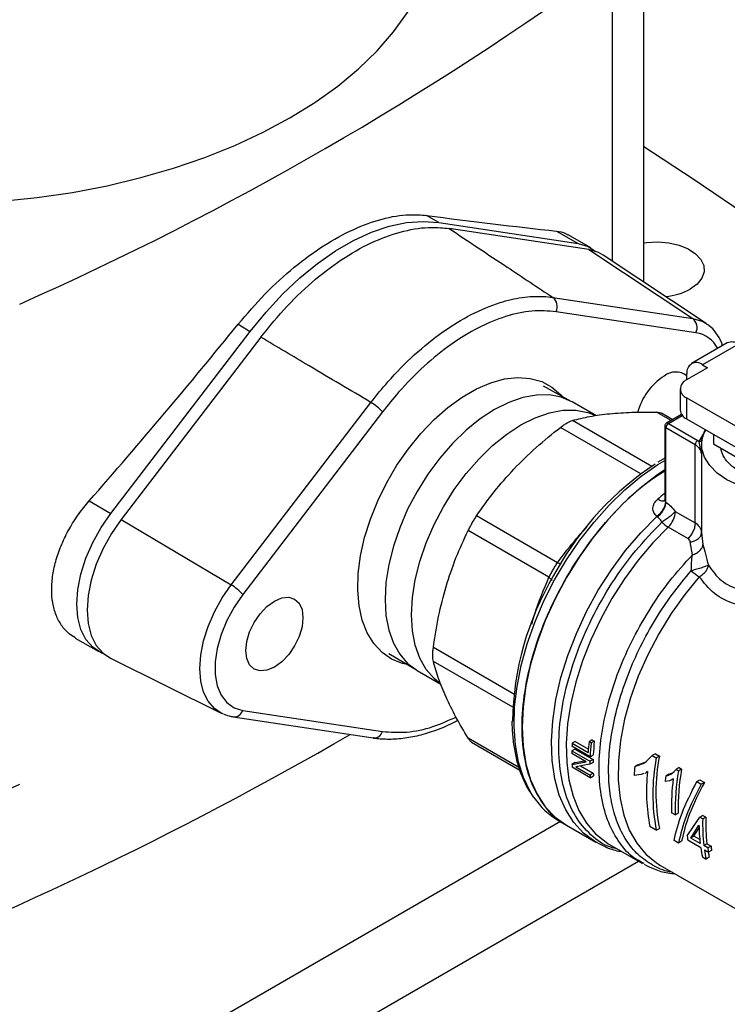
# Model space of a CAD drawing. Extents: x 0.4 to 10.6, y 0.4 to 8.1.
# Drawn here: x 3.4 to 3.5, y 4.7 to 4.9 of the extents above; entities that cross this region are included whole.
import ezdxf

# ---------------------------------------------------------------- set-up
doc = ezdxf.new("R2010")
doc.units = 0
doc.linetypes.add('SLD-SOLID', pattern=[0])
doc.layers.get('0').update_dxf_attribs({"linetype": 'CONTINUOUS'})

msp = doc.modelspace()

# ---------------------------------------------------------------- linework, layer by layer
at = {"color": 7, "linetype": 'SLD-SOLID'}
for p, q in [((3.489418333148153, 4.8157326355829), (3.489418333148153, 4.88226501581489)), ((3.452837695896962, 4.826363549062728), (3.450655656243453, 4.827623213741982)), ((3.452837695896962, 4.826363549062728), (3.477738000308824, 4.822609157494332)), ((3.479593923619073, 4.821537755772686), (3.454668842386048, 4.825295883114193)), ((3.473872792667606, 4.824840494370267), (3.477738000308824, 4.822609157494332)), ((3.479994825106191, 4.821830594689969), (3.475908273804416, 4.824189710541289)), ((3.479593923619073, 4.821537755772686), (3.49815623566557, 4.809228121714948)), ((3.500547637825248, 4.808318030775475), (3.482184920180771, 4.82055170560732)), ((3.473198676808494, 4.81299114593305), (3.49815623566557, 4.809228121714948)), ((3.498733977574636, 4.806680837728518), (3.47377641871756, 4.81044386194662)), ((3.417001580218477, 4.80819512919117), (3.419183619871986, 4.806935464511916)), ((3.500547637825248, 4.808318030775475), (3.500669357792328, 4.808234636656102)), ((3.394283315460123, 4.774431793415206), (3.419183619871986, 4.806935464511916)), ((3.421064320002945, 4.805896405271881), (3.396139238770376, 4.773360391693759)), ((3.504335409296105, 4.804864008010032), (3.49793247387626, 4.801167672070878)), ((3.506303753257986, 4.804669094425407), (3.499900817838141, 4.800972758486252)), ((3.500828779493706, 4.800437057625744), (3.497070534790084, 4.798267469139334)), ((3.499900817838141, 4.800972758486252), (3.500828779493706, 4.800437057625744)), ((3.49711693287284, 4.798294254182372), (3.49711693287284, 4.799365133462731)), ((3.47648828200063, 4.794407249266802), (3.471496877231235, 4.797177415906471)), ((3.49591741188137, 4.796660366557005), (3.49591741188137, 4.792909851016848)), ((3.497070534790085, 4.795053263974678), (3.497070534790086, 4.79130274843452)), ((3.522828299879348, 4.780183622697967), (3.497070534790085, 4.795053263974678)), ((3.415769051864729, 4.761667012873589), (3.440726610721351, 4.79424542119487)), ((3.476623840385463, 4.794330511872522), (3.47648828200063, 4.794407249266802)), ((3.480853391553517, 4.791888843955567), (3.476623840385463, 4.794330511872522)), ((3.44278705649586, 4.792554083930625), (3.417829497639239, 4.759975675609344)), ((3.49459297101345, 4.791164707210688), (3.49257343217359, 4.792330562167018)), ((3.496186206418715, 4.792084462432608), (3.493494611670276, 4.79053063785842)), ((3.497070534790086, 4.79130274843452), (3.523981422788006, 4.77576742347201)), ((3.49316650101823, 4.789962364325697), (3.49316650101823, 4.776993350473105)), ((3.498593157771898, 4.78667271891563), (3.493358688169683, 4.789694513896272)), ((3.49335868816625, 4.776459719999916), (3.49335868816625, 4.78969451389729)), ((3.493822668997231, 4.790498152261021), (3.499057138599541, 4.787476357280272)), ((3.501897160129571, 4.788516396935194), (3.501897160129495, 4.786839130799817)), ((3.498593157771991, 4.772723751682094), (3.498593157771991, 4.786672718915576)), ((3.499057138599541, 4.787476357280272), (3.499337259850325, 4.787299238307771)), ((3.49974619096082, 4.785080960111412), (3.499337259850013, 4.787299238303178)), ((3.499745839557983, 4.78674842038215), (3.499745839557983, 4.785196552911303)), ((3.501897160129495, 4.786839130799817), (3.511610469192623, 4.781231756833983)), ((3.49316650101823, 4.784308027594688), (3.491906905541798, 4.783560983218484)), ((3.499746190960866, 4.785080960111413), (3.499746190957706, 4.771029082471752)), ((3.390418107818905, 4.776663130291141), (3.394283315460123, 4.774431793415206)), ((3.493297135623004, 4.776527542557255), (3.49335868816625, 4.776459719999916)), ((3.474001935092257, 4.765641066339263), (3.459571068639745, 4.773971828217045)), ((3.491901012815124, 4.773776854772325), (3.491759484767966, 4.773904527294759)), ((3.495055398432778, 4.774766056676079), (3.498593157771898, 4.77272375168129)), ((3.396139238770376, 4.773360391693759), (3.415769051864729, 4.761667012873589)), ((3.497315308935351, 4.76994952628387), (3.493777549596589, 4.771991831278558)), ((3.472495306746143, 4.763031511026722), (3.458064440953319, 4.771362272523676)), ((3.499746190957706, 4.771029082471752), (3.499994111494571, 4.768899463315581)), ((3.498099559562745, 4.767035204545095), (3.497717186366061, 4.769332899154323)), ((3.473714279065208, 4.764064316313214), (3.473320051316952, 4.763329089496236)), ((3.473897773613958, 4.764370963129626), (3.473714279065208, 4.764064316313214)), ((3.387939939360984, 4.752188828205317), (3.392026490662758, 4.749829712353996)), ((3.443930166270391, 4.749425297883286), (3.4488251789753, 4.746488157198492)), ((3.394229206601028, 4.748572685617546), (3.414006156798657, 4.738788798861119)), ((3.4488251789753, 4.746488157198492), (3.448959422115866, 4.746409141487457)), ((3.448959422115866, 4.746409141487457), (3.453189633866454, 4.743967092224322)), ((3.417829497639259, 4.739265827998259), (3.442787056496328, 4.735502803780157)), ((3.416144067448211, 4.738122876601257), (3.441101626305281, 4.734359852383156)), ((3.441149378221478, 4.734353591978143), (3.441101626305279, 4.734359852383156)), ((3.458664991728448, 4.733598681764761), (3.467277154596112, 4.72862698596678)), ((3.477182937646648, 4.73371671724108), (3.476624846696245, 4.733394538193187)), ((3.476624846696245, 4.733394538193187), (3.479489437728977, 4.731740844989841)), ((3.477182937646648, 4.73371671724108), (3.479529665759894, 4.732361979937703)), ((3.480207617137291, 4.734002557325346), (3.479646190342438, 4.733678452535445)), ((3.479646190342438, 4.733678452535445), (3.480029465102366, 4.733457192726186)), ((3.480590891897215, 4.733781297516085), (3.480029465102366, 4.733457192726186)), ((3.480207617137291, 4.734002557325346), (3.480590891897215, 4.733781297516085)), ((3.479114095863759, 4.73010167267619), (3.476564100270957, 4.731573753797782)), ((3.477128582471803, 4.732375472385701), (3.476571615243992, 4.732053942049051)), ((3.476571615243992, 4.732053942049051), (3.479819481036737, 4.730178989036396)), ((3.479846915561243, 4.731008376254352), (3.476599049768405, 4.73288332926706)), ((3.477128582471803, 4.732375472385701), (3.480376448264541, 4.730500519373042)), ((3.491491009947215, 4.731542211552261), (3.49092056299094, 4.731212899534007)), ((3.491491009946717, 4.731542211552103), (3.492220213148677, 4.731121251504221)), ((3.476599921399143, 4.729624516903435), (3.47911409586374, 4.730101672676179)), ((3.477157485603326, 4.729946391867544), (3.47659992139905, 4.729624516903717)), ((3.477157485603481, 4.729946391867302), (3.478832686395827, 4.730264126904091)), ((3.480368478870783, 4.729986810638343), (3.479811676023505, 4.729665375196555)), ((3.480376448264541, 4.730500519373042), (3.479819481036737, 4.730178989036396)), ((3.479846915561243, 4.731008376254352), (3.480404461363591, 4.731330240594971)), ((3.487826160347959, 4.729241843724368), (3.48963521821763, 4.729896363186658)), ((3.488386289803733, 4.729565199576673), (3.489955962761824, 4.730133831441862)), ((3.48963521821763, 4.729896363186658), (3.490920562991275, 4.731212899533806)), ((3.49092056299094, 4.731212899534007), (3.491649766192821, 4.730791939485946)), ((3.492220213148677, 4.731121251504221), (3.491649766192821, 4.730791939485946)), ((3.479874613374596, 4.727255942159009), (3.476626747582122, 4.729130895171829)), ((3.479811676023614, 4.729665375196296), (3.477297107759927, 4.729190549789766)), ((3.477297107759881, 4.729190549789736), (3.479849318771722, 4.727717189733704)), ((3.478137432200221, 4.729349228080488), (3.480406915314383, 4.728039083365879)), ((3.480406915314383, 4.728039083365879), (3.479849318771722, 4.727717189733704)), ((3.48838628980307, 4.729565199576364), (3.487826160347891, 4.729241843724581)), ((3.48940951211971, 4.728022983992123), (3.488966265810647, 4.727816254183873)), ((3.48969095424554, 4.728086708112535), (3.490102258764327, 4.728324149157156)), ((3.490104532593145, 4.728347141117101), (3.489825780597048, 4.728217131356108)), ((3.493909196960357, 4.727877308408234), (3.494848115292854, 4.728222447148281)), ((3.494427281398571, 4.72794899286305), (3.495187413317611, 4.728722945863867)), ((3.495757764534475, 4.729052202612942), (3.495187413317581, 4.728722945863857)), ((3.495187413317581, 4.728722945863857), (3.495612781851575, 4.72847738583608)), ((3.496183133068464, 4.728806642585164), (3.495612781851575, 4.72847738583608)), ((3.49575776453448, 4.729052202612943), (3.496183133068464, 4.728806642585164)), ((3.479874613374596, 4.727255942159009), (3.480432744538168, 4.727578144421374)), ((3.488966265810647, 4.727816254183873), (3.487716406794655, 4.72765225625772)), ((3.493993161126814, 4.726710254148943), (3.493238906409887, 4.726600058191369)), ((3.493345728106681, 4.727552024762859), (3.494427281398571, 4.72794899286305)), ((3.49390919696018, 4.727877308408673), (3.493345728106477, 4.727552024763288)), ((3.494682874798412, 4.72703478875428), (3.493993161126814, 4.726710254148943)), ((3.494382405707938, 4.726848685378921), (3.494681109872652, 4.727021123622759)), ((3.498878243035471, 4.726554849238246), (3.499448460843401, 4.726884028971976)), ((3.498878243036085, 4.726554849237633), (3.499668255969711, 4.726098784478662)), ((3.499448460843981, 4.726884028971353), (3.500238473777606, 4.726427964212381)), ((3.500238473777058, 4.726427964212974), (3.499668255969128, 4.726098784479245)), ((3.495022115531468, 4.72060467003317), (3.494366339081372, 4.720983241719686)), ((3.495022115531468, 4.72060467003317), (3.495579253131521, 4.72092629872362)), ((3.474197713552622, 4.719613832688061), (3.475626801536268, 4.718788837755614)), ((3.497176423356175, 4.716863600256866), (3.499409361306089, 4.720215118695128)), ((3.499966498906649, 4.720536747384985), (3.499409361306577, 4.720215118694522)), ((3.499409361306577, 4.720215118694522), (3.499949933798476, 4.719903052837468)), ((3.500507071398528, 4.72022468152792), (3.499949933798476, 4.719903052837468)), ((3.499966498906629, 4.720536747384974), (3.500507071398528, 4.72022468152792)), ((3.475624888489603, 4.718789942133946), (3.480861077148542, 4.715767154762979)), ((3.491639762273067, 4.71787462481289), (3.490515574072985, 4.718523604846868)), ((3.491639762273067, 4.71787462481289), (3.492209980080993, 4.718203804546691)), ((3.497818907027528, 4.716492702328282), (3.499280024071265, 4.718794749113022)), ((3.498380244235967, 4.716816755401234), (3.499311873270105, 4.718287451562205)), ((3.495615250916638, 4.715579624069425), (3.494825237982966, 4.716035688828423)), ((3.496185468724568, 4.715908803803155), (3.495615250916638, 4.715579624069425)), ((3.499588211635665, 4.714746296852564), (3.497279701268796, 4.716078971520579)), ((3.498380244236492, 4.716816755400585), (3.497818907028376, 4.716492702328003)), ((3.499484933722859, 4.71553092558912), (3.497818907027528, 4.716492702328282)), ((3.499412406007334, 4.716220901093394), (3.498380244236492, 4.716816755400585)), ((3.483092290771463, 4.715467179414808), (3.483315843203605, 4.71533500257746)), ((3.483315843208449, 4.715335002574663), (3.489204227866471, 4.711935710467554)), ((3.500702047381392, 4.715476406975174), (3.500140710173084, 4.715152353902481)), ((3.500862950377833, 4.714735413507105), (3.500140710173084, 4.715152353902481)), ((3.500243988085578, 4.714367725166162), (3.500966228290675, 4.713950784770585)), ((3.500702047381392, 4.715476406975174), (3.501424287586135, 4.715059466579794)), ((3.501424287586135, 4.715059466579794), (3.500862950377833, 4.714735413507105)), ((3.501529865800866, 4.71427616577929), (3.500966228290675, 4.713950784770585)), ((3.499878998437904, 4.713118215017955), (3.500534774887997, 4.712739643331442)), ((3.501104992695911, 4.713068823065159), (3.500534774887997, 4.712739643331442)), ((3.489500792839004, 4.711927963798407), (3.489270465461327, 4.712056782825779)), ((3.492058288159047, 4.711807631543587), (3.492313309654715, 4.711656189746275)), ((3.492313316535541, 4.711656185774058), (3.512021390352088, 4.700278956930891))]:
    msp.add_line(p, q, dxfattribs=at)
at = {"color": 8, "linetype": 'SLD-SOLID'}
for p, q in [((3.483825714569832, 4.819458569753993), (3.483825714569832, 4.872889353730444)), ((3.494293374334059, 4.790991753729093), (3.491673514475192, 4.792504175725707)), ((3.493822668997231, 4.790498152261021), (3.496302371389334, 4.79192965398145)), ((3.488922557450487, 4.781497805593729), (3.474556944903637, 4.789791012794873)), ((3.490863493578128, 4.782837487377001), (3.476687638211321, 4.791021035859646)), ((3.499337259850325, 4.787299238307771), (3.500514592453916, 4.789314536265477)), ((3.466223095754844, 4.742180387127445), (3.451857087760705, 4.750473707014184)), ((3.466033328535831, 4.73982948944053), (3.451857087760726, 4.748013261025521)), ((3.467116738861767, 4.729065772612616), (3.458064440953291, 4.734291552961317)), ((3.47454653300819, 4.719412463502627), (3.293759486686625, 4.615046323156946)), ((3.306796524812178, 4.607464453058118), (3.488484943412489, 4.712350944544332))]:
    msp.add_line(p, q, dxfattribs=at)
at = {"color": 7, "linetype": 'SLD-SOLID', "flags": 128}
for points in [[(3.368335405266464, 4.829748568873993), (3.374753884610287, 4.830148064356639), (3.381161242043278, 4.830815417304851), (3.38746980513586, 4.831744945613768), (3.393647426896566, 4.832931912620194), (3.399662627580941, 4.834370269812341), (3.405484755105105, 4.83605268765166), (3.411084141241745, 4.837970592922485), (3.416432252802604, 4.840114212419179), (3.421501837037065, 4.842472622748149), (3.42626706050592, 4.845033805990955), (3.43070364072266, 4.847784710944866), (3.434788969891455, 4.850711319628803), (3.438502230111303, 4.853798718715749), (3.441824499459277, 4.857031175527655), (3.444738848412316, 4.86039221820555), (3.447230426116179, 4.863864719646368), (3.449286536062012, 4.867430984778735), (3.450896700784831, 4.871072840733), (3.452052715254291, 4.874771729446005), (3.45274868868564, 4.878508802228731), (3.452981074557802, 4.882265015814891)], [(3.489418333148153, 4.839925915868663), (3.498254833990012, 4.834164807849562), (3.509139747786095, 4.826762310745509)], [(3.419183619871986, 4.806935464511916), (3.421996522849005, 4.81038220872535), (3.424955900758551, 4.813572336271381), (3.428030822353101, 4.81647250412057), (3.431189148729186, 4.819052399885534), (3.434397869241364, 4.821285058644275), (3.437623446527584, 4.823147144775992), (3.440832167039762, 4.824619195863645), (3.443990493415847, 4.825685826114021), (3.447065415010396, 4.826335887169152), (3.450024792919943, 4.826562584628318), (3.452837695896962, 4.826363549062728)], [(3.489418333148153, 4.822713782292635), (3.489963404145674, 4.822789616576555), (3.491936455185029, 4.822889267749636), (3.493896131197281, 4.822723557156835), (3.495736785541367, 4.822301418299105), (3.49735918806516, 4.821645608791533), (3.498675874628661, 4.820791483494419), (3.49961586231842, 4.819785088523616), (3.500128476154774, 4.818680678892495), (3.50018608099312, 4.817537793610134), (3.499785571341714, 4.816418045917931), (3.49894853877953, 4.815381801703808), (3.497720107948654, 4.814484925161571)], [(3.477738000308824, 4.822609157494332), (3.479478441770085, 4.822096923380374), (3.480875808915658, 4.821213516995726)], [(3.482184920180771, 4.82055170560732), (3.481334365080329, 4.821025521658733), (3.479593923619073, 4.821537755772686)], [(3.447235623736377, 4.747441933550959), (3.446362049961372, 4.747649181059275), (3.444417546490208, 4.748438214754421), (3.442700692653883, 4.749630114410605), (3.441239679144926, 4.751205309068426), (3.44005849576476, 4.753137934075149), (3.439176537511834, 4.755396255781595), (3.438608286116277, 4.75794319260778), (3.438363072250293, 4.760736923921431), (3.438444922318784, 4.763731576731614), (3.438852492345887, 4.766877978921978), (3.439579090043024, 4.770124466655544), (3.440612784696099, 4.773417732693482), (3.441936603067483, 4.776703701698495), (3.443528808096119, 4.779928418150367), (3.445363255819455, 4.783038932294109), (3.44740982465659, 4.785984169573477), (3.449634910003798, 4.788715769273769), (3.452001976021195, 4.791188878603425), (3.454472155550215, 4.793362889175626), (3.457004888311284, 4.795202103796878), (3.459558586902487, 4.796676322613949), (3.462091319663556, 4.79776133899462), (3.464561499192576, 4.798439336999918), (3.466928565209973, 4.798699183921338), (3.469153650557181, 4.798536613079616), (3.471200219394316, 4.797954293883478), (3.473034667117652, 4.796961787998026), (3.474626872146287, 4.795575392342459), (3.47486742541065, 4.795306804213894)], [(3.519698437097669, 4.778239938482082), (3.519156763147575, 4.77814999381153), (3.516509724034155, 4.777880547996975), (3.513821850075913, 4.777880547997899), (3.511174810963071, 4.778149993814274), (3.508649035639731, 4.7786806984713), (3.50632126851111, 4.779456536776499), (3.504262237603616, 4.780453935275525), (3.50253450552955, 4.781642588519643), (3.501190568553791, 4.782986379881464), (3.500271261521347, 4.784444478940384), (3.499804517111252, 4.785972582094262), (3.499804517116243, 4.787524258701952), (3.500271261536169, 4.789052361854842), (3.500364798666387, 4.78924518296551)], [(3.49316650101823, 4.782188616688972), (3.491721982365315, 4.781211916007608), (3.488731421087547, 4.778898747205734), (3.485816554862488, 4.776246308639092), (3.483014039824163, 4.773287956261638), (3.480359119225236, 4.770060893070995), (3.477885180232658, 4.766605701259172), (3.475623334064675, 4.76296583186795), (3.473602024749202, 4.759187058366827), (3.471846671423673, 4.755316901025074), (3.470379348674636, 4.751404029316781), (3.469218508937019, 4.74749764987398), (3.46837875044406, 4.743646887684701), (3.467870633646047, 4.739900168317735), (3.467700548406529, 4.736304608943022), (3.46787063364608, 4.73290542580589), (3.468378750444127, 4.729745365606539), (3.469218508937118, 4.726864167935487), (3.470379348674765, 4.724298065525158), (3.471846671423832, 4.722079328602247), (3.473602024749388, 4.720235859070902), (3.475623334064886, 4.718790839630086), (3.475624888489752, 4.718789942133861)], [(3.393001430164201, 4.749375388326308), (3.392542873998863, 4.74956338366359), (3.391046663394497, 4.750531386917115), (3.389836835157923, 4.751927888550613), (3.388947472785107, 4.753713546072024), (3.388403631550784, 4.755838053620494), (3.3882206326468, 4.758241559192016), (3.388403631550784, 4.760856350800727), (3.388947472785107, 4.763608764072996), (3.389836835157923, 4.766421257533243), (3.391046663394497, 4.769214597116158), (3.392542873998863, 4.771910088362868), (3.394283315460123, 4.774431793415206)], [(3.396139238770376, 4.773360391693759), (3.39439879730912, 4.770838686641424), (3.392902586704759, 4.768143195394718), (3.391692758468189, 4.765349855811807), (3.390803396095377, 4.762537362351565), (3.390259554861057, 4.7597849490793), (3.390076555957076, 4.757170157470594), (3.390259554861062, 4.754766651899078), (3.390803396095387, 4.752642144350615), (3.391692758468202, 4.750856486829208), (3.392902586704776, 4.749459985195714), (3.394229206601028, 4.748572685617546)], [(3.417829497639239, 4.759975675609344), (3.416289566649102, 4.757723042608033), (3.414990709450997, 4.75530826100545), (3.413976453630977, 4.752812255489975), (3.413280789151564, 4.750318672743491), (3.412927029272703, 4.74791107825552), (3.412927029272705, 4.745670155858281), (3.41328078915157, 4.743671003832502), (3.413976453630987, 4.741980618197422), (3.414990709451011, 4.740655647525569), (3.416289566649119, 4.739740494523432), (3.417829497639259, 4.739265827998259)], [(3.423483175540618, 4.758778217861644), (3.424804133362675, 4.759339968737897), (3.426035070092145, 4.759461793535061), (3.427092099425133, 4.759135390094536), (3.42790318655942, 4.758383002271386), (3.42841305724719, 4.757255904052379), (3.428586964643671, 4.755830905318522), (3.42841305724719, 4.754205117378605), (3.42790318655942, 4.752489334993995), (3.427092099425133, 4.750800485898735), (3.426035070092145, 4.749253662367714), (3.424804133362675, 4.747954277868324), (3.423483175540618, 4.746990883306863), (3.422162217718562, 4.74642913243061), (3.420931280989092, 4.746307307633446), (3.419874251656104, 4.74663371107397), (3.419063164521817, 4.747386098897121), (3.418553293834047, 4.748513197116129), (3.418379386437566, 4.749938195849985), (3.418553293834047, 4.7515639837899), (3.419063164521817, 4.753279766174512), (3.419874251656104, 4.754968615269771), (3.420931280989092, 4.756515438800792), (3.422162217718562, 4.757814823300183), (3.423483175540618, 4.758778217861644)], [(3.414375707499627, 4.738622068138715), (3.414162683284117, 4.738714312099389), (3.414006156798657, 4.738788798861119)]]:
    msp.add_lwpolyline(points, dxfattribs=at)
at = {"color": 8, "linetype": 'SLD-SOLID', "flags": 128}
for points in [[(3.49815623566557, 4.809228121714948), (3.499762604246205, 4.808755346959289), (3.500547637825248, 4.808318030775475)], [(3.47648828200063, 4.794407249266802), (3.474701006173959, 4.795167578011585), (3.472573275057079, 4.795580996841612), (3.470278177302687, 4.795563045560317), (3.467854982669683, 4.795114031319099), (3.465345152690073, 4.794241636876117), (3.462791631250665, 4.792960789142162), (3.460238109811256, 4.791293403777082), (3.457728279831646, 4.789268010206759), (3.455305085198642, 4.786919263476726), (3.453009987444251, 4.784287351294731), (3.450882256327371, 4.781417306407911), (3.448958297917331, 4.778358236080005), (3.447271031675949, 4.775162481852461), (3.445849327196414, 4.771884723966139), (3.444717510236541, 4.768581045767244), (3.443894946498313, 4.765307974105709), (3.443395710275348, 4.76212151214513), (3.443228343637836, 4.759076181133108), (3.443395710275349, 4.756224087527583), (3.443894946498313, 4.753614031440896), (3.444717510236541, 4.751290671656333), (3.445849327196414, 4.749293761503967), (3.447271031675949, 4.747657468670151), (3.4488251789753, 4.746488157198492)], [(3.452921135395215, 4.744172128649733), (3.451985076883877, 4.744936108297402), (3.450563372404341, 4.746572401131218), (3.449431555444469, 4.748569311283585), (3.44860899170624, 4.750892671068146), (3.448109755483276, 4.753502727154834), (3.447942388845764, 4.756354820760359), (3.448109755483276, 4.759400151772382), (3.44860899170624, 4.762586613732959), (3.449431555444469, 4.765859685394495), (3.450563372404341, 4.769163363593391), (3.451985076883877, 4.772441121479711), (3.453672343125259, 4.775636875707256), (3.455596301535298, 4.778695946035161), (3.457724032652179, 4.781565990921982), (3.46001913040657, 4.784197903103977), (3.462442325039574, 4.78654664983401), (3.464952155019184, 4.788572043404333), (3.467505676458592, 4.790239428769413), (3.470059197898001, 4.791520276503367), (3.472569027877611, 4.79239267094635), (3.474992222510615, 4.792841685187567), (3.477287320265006, 4.792859636468862), (3.479415051381886, 4.792446217638836), (3.480684448489692, 4.791952310710841)], [(3.469810608134583, 4.723727171816549), (3.469138337800683, 4.724791795882708), (3.467952312853557, 4.727264350357339), (3.467074259212116, 4.730046195442948), (3.466514835258122, 4.733103563308585), (3.466280831640562, 4.73639934164998), (3.466375088846364, 4.739893524182649), (3.466796462720733, 4.743543696263989), (3.467539838355642, 4.747305549749589), (3.468596192177886, 4.751133420834075), (3.46995270148304, 4.75498084434785), (3.471592900085714, 4.758801117781319), (3.473496878196743, 4.762547868190076), (3.475641524101058, 4.766175615099643), (3.478000804702593, 4.769640322576814), (3.480546081530814, 4.772899933766233), (3.483246458372947, 4.775914881403645), (3.486069156312157, 4.778648568108892), (3.48897991161919, 4.781067810628519), (3.491943391667633, 4.783143242635532), (3.49316650101823, 4.783889482309383)], [(3.48096423804872, 4.715708240145265), (3.48071253912424, 4.715854246107492), (3.47869034515921, 4.717343773470105), (3.476941247960877, 4.719237932185556), (3.475487677194643, 4.721512432382332), (3.474348272822861, 4.724138106854391), (3.47353764607402, 4.727081285088785), (3.473066192074683, 4.73030422504174), (3.472939956546873, 4.7337655971263), (3.473160558280364, 4.737421014205049), (3.473725168374006, 4.741223600791558), (3.474626546512342, 4.745124594161328), (3.475853133812272, 4.749073969663868), (3.477389201049171, 4.753021082217155), (3.479215050361654, 4.756915315758251), (3.481307267848428, 4.760706732321779), (3.483639023818023, 4.764346712422784), (3.48618041684115, 4.767788578531953), (3.488898857193679, 4.77098819364806), (3.491759484773163, 4.773904527291759)], [(3.493777549596589, 4.771991831278558), (3.491034754548139, 4.769171058890293), (3.488428086237269, 4.766084433101458), (3.485989860305077, 4.762770219728533), (3.483750304162473, 4.759269506058852), (3.481737182251992, 4.755625691479317), (3.479975451843755, 4.751883949441297), (3.478486953632777, 4.748090667431945), (3.477290140973388, 4.744292871894744), (3.47639985110752, 4.740537645228724), (3.475827121223011, 4.736871542093973), (3.47557905162231, 4.733340012259702), (3.475658717697922, 4.729986837149951), (3.476065131805851, 4.726853587072281), (3.476793255509715, 4.723979105858318), (3.477834062043744, 4.721399029305251), (3.479174648220266, 4.719145343388258), (3.480798394394367, 4.717245987720885), (3.482685170502554, 4.71572450917935), (3.483092290771463, 4.715467179414808)], [(3.499339316284954, 4.76313176530832), (3.496723715287947, 4.759952116869576), (3.494295100303796, 4.75653873661854), (3.49208678208205, 4.752938442291001), (3.490129049793979, 4.749200615325936), (3.488448755587971, 4.745376523552418), (3.487068946286938, 4.741518618002885), (3.486008547279364, 4.737679813497667), (3.485282102939713, 4.733912762868225), (3.484899577138596, 4.730269134773801), (3.48486621657886, 4.726798905016938), (3.485182478832106, 4.723549671078118), (3.485844026062666, 4.720565999271336), (3.486841784525109, 4.717888813474992), (3.488162069019243, 4.715554833822221), (3.489786770595561, 4.713596073049572), (3.491693604936601, 4.712039397412068), (3.492058288159047, 4.711807631543587)], [(3.414006156798657, 4.738788798861119), (3.412781731520805, 4.739607746349848), (3.411665100993173, 4.740896670106713), (3.410844249614778, 4.742544771580974), (3.410342302556448, 4.744505620165164), (3.410173400759866, 4.74672397448469), (3.410342302556444, 4.749137338667646), (3.410844249614769, 4.751677722989617), (3.41166510099316, 4.754273559292269), (3.412781731520788, 4.756851717214219), (3.414162683284096, 4.759339564432564), (3.415769051864729, 4.761667012873589)]]:
    msp.add_lwpolyline(points, dxfattribs=at)
at = {"color": 7, "linetype": 'SLD-SOLID'}
for centre, radius, start, end in [((3.143568074734119, 5.340109975412253), 0.577988209906834, 293.930305934103, 306.0643175331993), ((3.492167558405416, 4.824724871701697), 0.01164848966925568, 275.676047685589, 298.4684973076896), ((3.4718628021445, 4.811349000215714), 0.002116885371215863, 334.6859087482687, 50.87187409469198), ((3.496820361001576, 4.807585975997612), 0.002116885371216143, 334.685908748247, 50.87187409468265), ((3.505150524695626, 4.803059325413165), 0.00198022533814146, 54.38242252521695, 114.3071190592285), ((3.498814076051684, 4.799640437387538), 0.001719327548930361, 50.79671476426295, 189.2140369905177), ((3.499135669666722, 4.789535964128419), 0.01119823568257918, 122.7342472253543, 164.7810904985854), ((3.495126450821742, 4.796374372385272), 0.00329399640095341, 52.82325867864096, 128.402055186255), ((3.497680483714477, 4.796660366557006), 0.001718957940292052, 110.7834207994897, 249.2165792005769), ((3.436282947976842, 4.786731275045846), 0.008729749763643092, 41.83652304882173, 59.40107845052815), ((3.497887715277006, 4.793106332815665), 0.001980075899583622, 185.694799251226, 245.6253417063894), ((3.494366047816494, 4.789648673441949), 0.001008402104954033, 122.6054783476505, 177.3945215102154), ((3.499600517418557, 4.786626878461337), 0.001008402104706223, 122.6054783400413, 177.3945215143244), ((3.497769234313556, 4.784862393194214), 0.001989002031869773, 6.308843730000084, 65.52855874403416), ((3.520884929035931, 4.738259490612667), 0.05372941207934768, 123.1826905212516, 150.9286105223386), ((3.490951176568694, 4.774975110717181), 0.0041095426389954, 313.4529384059982, 357.0840827335485), ((3.496727503264821, 4.776926325283125), 0.005749039722060592, 225.1014495846681, 239.128049855208), ((3.518578019695499, 4.736517028533883), 0.05259484830924947, 149.3489041992641, 179.0923135585981), ((3.503609871010438, 4.7702826141132), 0.008329002118684866, 226.8297875642823, 239.1539505544199), ((3.411325389120242, 4.754152866724588), 0.0087297497636124, 41.83652304880646, 59.40107845057141), ((3.106279828975572, 5.30493603071621), 0.6589613821734068, 290.8424445540367, 300.1248155731769), ((3.51584717936921, 4.73115902224052), 0.03928598874768658, 176.737899230815, 177.4844145108897), ((3.520792020213754, 4.7293746070144), 0.04137030821819297, 174.0285877941845, 176.7210909124273), ((3.520731455260428, 4.729191808623226), 0.04092487635134318, 174.0174983320577, 177.4559271412677), ((3.520546868117396, 4.729509576176121), 0.04018367378568087, 173.8976474836661, 177.4031216774071), ((3.513560092650886, 4.731234917374839), 0.03699754400358595, 178.731524157555, 179.4752579149701), ((3.516778880276101, 4.729360477908529), 0.03696846159364976, 178.7313222256334, 179.5274478548886), ((3.516593282692002, 4.729681755218931), 0.03622608826089484, 178.7049188143324, 179.5175136082918), ((3.525653837701313, 4.724306943544955), 0.03461693301708449, 169.2026462115603, 190.708607438226), ((3.525463673627747, 4.724636188847128), 0.03387010041747644, 168.961494211619, 190.9477275612252), ((3.509348865741729, 4.731156739040146), 0.03278476872314384, 182.6787394122742, 183.5426907499285), ((3.512384799278659, 4.729599806320555), 0.03201594788498257, 182.7941791352023, 183.6203772841036), ((3.526826067479169, 4.725750500479086), 0.03915587100167004, 174.8844133140234, 177.2161144222217), ((3.522153551921026, 4.724767785101494), 0.03224827792867933, 173.6273982328067, 191.1646056795002), ((3.534474937543068, 4.721603158662625), 0.03946545507430654, 169.9688594148976, 181.4497562320256), ((3.534289857193453, 4.721923169948442), 0.03872343759376889, 169.7606952218666, 181.475148593328), ((3.512569069245804, 4.729280208300918), 0.03275706180547416, 182.7349334622001, 183.5429261856457), ((3.535121757966187, 4.722382292803355), 0.0420946884933889, 172.9455822336465, 174.249479963311), ((3.53235632577748, 4.722030167484392), 0.03800440951688727, 172.4330109933704, 181.5785541152592), ((3.082091298065873, 5.382896538988269), 0.7204018261239756, 291.0406979047981, 294.2535502080047), ((3.481105280938704, 4.731377354041628), 0.01364166125620673, 214.1108296349731, 239.5784440309468), ((3.532348674284139, 4.718824926478302), 0.03241667381925006, 178.094083184656, 186.5051605127323), ((3.532162918176112, 4.719146409086984), 0.03167420569900294, 178.0491255335698, 186.6536473985433), ((3.530473298458677, 4.71911478388173), 0.03119491608037406, 180.5878189629052, 186.5970482032772), ((3.524791966107422, 4.72009942531177), 0.02780447383493831, 186.6831040565223, 188.3139644793684), ((3.525107403779577, 4.718464193851542), 0.02578860069435499, 188.2891163906401, 191.9641764358549), ((3.525763180417095, 4.718085622201063), 0.02578860088517946, 188.2891164095258, 191.9641764278504), ((3.528478493641227, 4.717971238632239), 0.02780447435167304, 186.6831040778843, 188.3139644705056), ((3.525040811479848, 4.71828109481149), 0.02449675892062241, 190.126029272012, 192.2849615425972), ((3.528302290010929, 4.718283487362346), 0.02707067277245933, 186.8399585032935, 188.5128861678792)]:
    msp.add_arc(centre, radius, start, end, dxfattribs=at)
at = {"color": 8, "linetype": 'SLD-SOLID'}
for centre, radius, start, end in [((3.497897261264743, 4.801398461356555), 0.005348232821999739, 27.66680286630666, 80.99925842500804), ((3.493494906711353, 4.789995137048909), 0.0003300451049780862, 185.7131684333361, 245.6237401820483), ((3.493631237682312, 4.7902375340102), 0.0003233694806142011, 53.70168826244887, 115.0190959377246), ((3.522386187289484, 4.740870410489937), 0.0472403190937019, 128.2090698610104, 130.1598909365936), ((3.416276847568588, 4.73974120614064), 0.00162379389708465, 265.3232236908554, 342.9768730507856), ((3.441226940416324, 4.735984550713657), 0.001632801975446608, 267.2772819475738, 342.8398789919333)]:
    msp.add_arc(centre, radius, start, end, dxfattribs=at)
at = {"color": 7, "linetype": 'SLD-SOLID'}
for major_axis, ratio, start_param, end_param in [((0.6126286453948535, -0.232299725247203), 0.1873890190149854, 5.607479208734001, 5.664954144204547), ((0.5024167250172954, 0.5154180647014349), 0.68536768641077, 4.788750348203344, 4.846225283673885)]:
    msp.add_ellipse((2.999868679987257, 5.080680082836426), major_axis=major_axis, ratio=ratio, start_param=start_param, end_param=end_param, dxfattribs=at)
for points, knots in [([(3.417001580218477, 4.80819512919117), (3.418577607450445, 4.810034971167042), (3.421775292000451, 4.813767923327613), (3.426968762313114, 4.818464142472821), (3.432321443864963, 4.822382036905699), (3.437621678702768, 4.825294410372226), (3.442793750637211, 4.827163500298255), (3.447154571746426, 4.827898572696204), (3.449651148362431, 4.827702217901939), (3.450655656243453, 4.827623213741982)], [0, 0, 0, 0, 0.147572302092406, 0.2994172060214856, 0.4469919652820911, 0.5988576940431973, 0.7462456534260082, 0.897900893830709, 1, 1, 1, 1]), ([(3.421064320002945, 4.805896405271881), (3.422609611762433, 4.807793137113325), (3.42570018890766, 4.81158659297291), (3.43080492387872, 4.81636966790078), (3.436078977654114, 4.820281124698362), (3.441413402802753, 4.82319869018541), (3.446634186794895, 4.824989954338474), (3.451090111309444, 4.825646943011923), (3.453643572527869, 4.825396458185036), (3.454668842386048, 4.825295883114193)], [0, 0, 0, 0, 0.1499293054547843, 0.2998579925075997, 0.4497908974293301, 0.5997236727189745, 0.7495888168732032, 0.8994544987179539, 1, 1, 1, 1]), ([(3.454668842386048, 4.825295883114193), (3.458120745917047, 4.822999972198998), (3.464284548522216, 4.818900338025206), (3.470475036794448, 4.814796651924888), (3.473198676808494, 4.81299114593305)], [0, 0, 0, 0, 0.5600282410252175, 1, 1, 1, 1]), ([(3.473872792667606, 4.824840494370267), (3.474425652565289, 4.824760381806559), (3.475155762361139, 4.824654584718041), (3.475737175956255, 4.824240383490113), (3.475878326644977, 4.824139827209554)], [0, 0, 0, 0, 0.757228434443853, 1, 1, 1, 1]), ([(3.440726610721351, 4.79424542119487), (3.440726626443792, 4.794245441674274), (3.44169776548229, 4.795510407339522), (3.444182734264115, 4.79852991048055), (3.448467974035968, 4.802897706324685), (3.453498859160903, 4.806963423643692), (3.458673498087183, 4.81012439644281), (3.463435224229123, 4.81210144174204), (3.467745026902842, 4.81309245983071), (3.470864813907802, 4.813249740589657), (3.472637444343649, 4.813075365693167), (3.473198661130988, 4.812991148285651), (3.473198676808494, 4.81299114593305)], [0, 0, 0, 0, 1.627184237652009e-06, 0.1005074252775913, 0.2482273159809447, 0.4002280923288355, 0.5479900306397224, 0.700038792723822, 0.8197749012254215, 0.9417507395490806, 0.9999983728157594, 1, 1, 1, 1]), ([(3.47377641871756, 4.81044386194662), (3.472351427040778, 4.810547665933466), (3.469501449044998, 4.810755273516869), (3.464794110572198, 4.809730919151424), (3.459930672560814, 4.807722602208126), (3.455011327307791, 4.804733512104479), (3.450196489428566, 4.800826615125362), (3.446087121455306, 4.79668800187906), (3.443732377725567, 4.793738266801734), (3.44278705649586, 4.792554083930625)], [0, 0, 0, 0, 0.1499250015558281, 0.2998494394132007, 0.4497770170825647, 0.5997045331728572, 0.7495875521745204, 0.8994709275057429, 0.9999999999999999, 0.9999999999999999, 0.9999999999999999, 0.9999999999999999]), ([(3.503490122727075, 4.804376034460541), (3.503426598173106, 4.804583554816767), (3.503165091255921, 4.805437838793901), (3.50234998782185, 4.806652747896805), (3.5014458756204, 4.807729765786019), (3.500802127282785, 4.808106953236563), (3.500675243363726, 4.808181297540304)], [0, 0, 0, 0, 0.127209674011886, 0.5236748250677087, 0.9061154780368248, 1, 1, 1, 1]), ([(3.440726610721351, 4.79424542119487), (3.437048315548738, 4.79641017859747), (3.430480292770839, 4.800275604089901), (3.423941282846708, 4.804179021784125), (3.421064320002945, 4.805896405271881)], [0, 0, 0, 0, 0.5600308185576395, 1, 1, 1, 1]), ([(3.476687638211295, 4.79102103585956), (3.477695033906422, 4.791281290920267), (3.479701289420936, 4.791799595845778), (3.482142385309944, 4.792092026162149), (3.483357740274037, 4.792237619228875)], [0, 0, 0, 0, 0.5021273152093622, 1, 1, 1, 1]), ([(3.483357740274037, 4.792237619228875), (3.484648407185813, 4.792340029818761), (3.487239871785931, 4.792545654845594), (3.490191786951786, 4.792518038086274), (3.491673514475192, 4.792504175725707)], [0, 0, 0, 0, 0.4980453569449779, 1, 1, 1, 1]), ([(3.491673514475205, 4.792504175725748), (3.491870892149165, 4.79249109045139), (3.492261036592458, 4.792465225585434), (3.492543210806837, 4.792332635984883), (3.49268263048237, 4.792267124686735)], [0, 0, 0, 0, 0.505909227604323, 1, 1, 1, 1]), ([(3.466241170280921, 4.782356433899559), (3.46753263429195, 4.78365848600943), (3.47012414594569, 4.786271244233964), (3.473076086102091, 4.7886151687509), (3.474556944903637, 4.789791012794873)], [0, 0, 0, 0, 0.4983438948326909, 1, 1, 1, 1]), ([(3.474556944903629, 4.789791012794892), (3.47476049231235, 4.789942530140743), (3.47516375127686, 4.790242709486559), (3.475738384990596, 4.790601226055054), (3.476264805354353, 4.790878471359472), (3.476545814318696, 4.790973217786779), (3.476687638211321, 4.791021035859646)], [0, 0, 0, 0, 0.2521925689024908, 0.4996325663475021, 0.7474669274367803, 1, 1, 1, 1]), ([(3.49349564122275, 4.790528831389601), (3.49348609099446, 4.790523986933587), (3.493418306447809, 4.790489602493268), (3.493307008697106, 4.790384265948701), (3.493201728568775, 4.790198752138489), (3.49315260864328, 4.790043093829654), (3.493167269855186, 4.78996433254309), (3.493167654014242, 4.789962268807728)], [0, 0, 0, 0, 0.04692829844017662, 0.3330824497799326, 0.6489808894795727, 0.9908024540630213, 1, 1, 1, 1]), ([(3.50663969843795, 4.781826419386078), (3.50611218237792, 4.78216680825634), (3.505057150257859, 4.782847585996862), (3.50397270531724, 4.784070617399165), (3.503330679952188, 4.785167467253106), (3.503248097867112, 4.785857503206284), (3.503219948512549, 4.786092712412842)], [0, 0, 0, 0, 0.2843219023778762, 0.568643804756291, 0.8529657071347072, 1, 1, 1, 1]), ([(3.45957106863974, 4.773971828217054), (3.460577795941164, 4.775421992898817), (3.462584004496358, 4.778311884517806), (3.465025053889702, 4.781011500941091), (3.466241170280921, 4.782356433899559)], [0, 0, 0, 0, 0.5018059058803302, 1, 1, 1, 1]), ([(3.475625025120151, 4.718790213260161), (3.475624461416667, 4.718790422016823), (3.474257494812059, 4.719296651610406), (3.472167419995828, 4.721487278755328), (3.46958428987761, 4.725342616595828), (3.468053100367787, 4.730379945163984), (3.467525157560753, 4.736202003078627), (3.468049559826133, 4.742639696180926), (3.469598452044223, 4.749430730157393), (3.472114311871025, 4.756319074630453), (3.475500155997783, 4.763035130764163), (3.479625068524283, 4.769335393521517), (3.484334030838835, 4.774924274023626), (3.488922685595081, 4.779299799348036), (3.491928856527465, 4.781256486575493), (3.49316650101823, 4.782062057257161)], [0, 0, 0, 0, 3.525961528601185e-05, 0.08550366981809679, 0.1709720800209079, 0.2564404902237186, 0.3419089004265293, 0.42737731062934, 0.512845720832151, 0.5983141310349619, 0.6837825412377725, 0.7692509514405832, 0.8547193616433941, 0.9401877718462052, 1, 1, 1, 1]), ([(3.387969886520424, 4.752238711537053), (3.387582856787813, 4.752462198295334), (3.386626030912353, 4.753014708593972), (3.385454021430617, 4.754391932796613), (3.384452315383906, 4.756239068110908), (3.383857854248412, 4.758429026797162), (3.383657560212833, 4.760861027193601), (3.383875897867714, 4.763481683998403), (3.384485974755064, 4.766207798961887), (3.385484245099152, 4.768971586578712), (3.386827911056542, 4.771687367067397), (3.388469634374854, 4.774301140850096), (3.389768612286486, 4.775875795162575), (3.390418107818905, 4.776663130291141)], [0, 0, 0, 0, 0.06398820889245123, 0.1581934637930092, 0.2523962580036941, 0.3462349093445444, 0.4400724723204851, 0.5334999172260888, 0.6269284763149149, 0.7203447005128666, 0.8137633116792842, 0.9068807129407607, 1, 1, 1, 1]), ([(3.491759484773163, 4.773904527291759), (3.491556175252246, 4.774116650387871), (3.49114727313849, 4.774543278624391), (3.491003316678105, 4.775385221974813), (3.491224151571221, 4.776252878319517), (3.49168919445758, 4.776734741402906), (3.491919826277414, 4.776973714975219)], [0, 0, 0, 0, 0.2505253170068796, 0.5038639174976576, 0.7539479240544065, 1, 1, 1, 1]), ([(3.493297139503785, 4.77652754423162), (3.493270423318098, 4.776304833896973), (3.493215594765233, 4.77584777443871), (3.492874140863775, 4.77511129601918), (3.492379365358334, 4.774421227317707), (3.491962581029348, 4.774073829836895), (3.49175948011461, 4.773904541451454)], [0, 0, 0, 0, 0.2436153928846241, 0.4999620680933652, 0.7563292227875902, 1, 1, 1, 1]), ([(3.493358664731039, 4.77645970722135), (3.49332351668809, 4.776240061519276), (3.493251531124498, 4.775790212300721), (3.492917971869237, 4.775044079008677), (3.492457452619633, 4.774332112024505), (3.492083109433683, 4.773958553713463), (3.491901015960028, 4.773776842030112)], [0, 0, 0, 0, 0.2450504726631615, 0.5018799029232377, 0.7576971555028694, 1, 1, 1, 1]), ([(3.493166461893459, 4.776994153078433), (3.493160820861942, 4.77692586086793), (3.493152076520615, 4.776819998952972), (3.49317346899528, 4.776826132597952), (3.493181061045272, 4.776828309388624)], [0, 0, 0, 0, 0.645106510025336, 1, 1, 1, 1]), ([(3.49335868816625, 4.776459719999916), (3.493659571738536, 4.776229823857993), (3.49426453523994, 4.775767589333458), (3.494790850430399, 4.775101074750287), (3.495055398432778, 4.774766056676079)], [0, 0, 0, 0, 0.4973582234109385, 1, 1, 1, 1]), ([(3.458064440953289, 4.771362272523672), (3.458174720827157, 4.771580433706738), (3.458393202347716, 4.772012644819532), (3.458773060438478, 4.772692016296332), (3.459171638634756, 4.773361059845207), (3.459437094381597, 4.773766968195277), (3.459571068639745, 4.773971828217045)], [0, 0, 0, 0, 0.2521925699792192, 0.499632564222834, 0.7474669250638356, 1, 1, 1, 1]), ([(3.492669522595851, 4.772853948750385), (3.492558474839438, 4.773040768644243), (3.492339843879904, 4.773408579881263), (3.492045736303503, 4.773655400228208), (3.491901012815124, 4.773776854772325)], [0, 0, 0, 0, 0.5079232906855571, 1, 1, 1, 1]), ([(3.495055398432778, 4.774766056676079), (3.494926454544917, 4.774633036801026), (3.494658926035134, 4.774357051567953), (3.49405051744738, 4.773844197255485), (3.49335681784072, 4.773314003306191), (3.492898157616528, 4.773006990087177), (3.492669522596247, 4.772853948751012)], [0, 0, 0, 0, 0.2422977711201076, 0.5027113941345812, 0.7521093295412119, 1, 1, 1, 1]), ([(3.49974619095766, 4.771029082471752), (3.499688085679721, 4.771362388553077), (3.499573971141953, 4.77201697744337), (3.498916067509831, 4.772491062884073), (3.498593157771991, 4.772723751682094)], [0, 0, 0, 0, 0.5091838347213758, 1, 1, 1, 1]), ([(3.454137928052146, 4.761393003785778), (3.454694478440481, 4.763118226336633), (3.455811945670131, 4.766582206786273), (3.457311655842223, 4.769764772034315), (3.458064440953319, 4.771362272523676)], [0, 0, 0, 0, 0.4980462724705833, 1, 1, 1, 1]), ([(3.497717186413289, 4.76933289709944), (3.497988531182679, 4.769394329385173), (3.498547200385527, 4.769520811742568), (3.499212658313393, 4.76993070029949), (3.499662211420852, 4.7704529392176), (3.499718719742861, 4.770840731888041), (3.499746165774269, 4.771029082372252)], [0, 0, 0, 0, 0.242848952728172, 0.4999994329646673, 0.7571502607323082, 1, 1, 1, 1]), ([(3.497717186366061, 4.769332899154323), (3.497693166598836, 4.769457369220571), (3.497645121958985, 4.769706335809177), (3.497425254397875, 4.769868457049772), (3.497315308935351, 4.76994952628387)], [0, 0, 0, 0, 0.4999468681515511, 0.9999999999999999, 0.9999999999999999, 0.9999999999999999, 0.9999999999999999]), ([(3.498099559762882, 4.767035204081473), (3.498351050714431, 4.767132290170276), (3.498865365341023, 4.767330837255975), (3.499473463097425, 4.767802687700199), (3.499890968077068, 4.768345890778352), (3.49996039078018, 4.76871847669126), (3.499994113458773, 4.76889946352159)], [0, 0, 0, 0, 0.2461102078729073, 0.5033106713492832, 0.7587288618898127, 1, 1, 1, 1]), ([(3.499994111494571, 4.768899463315581), (3.500135786991225, 4.768340243267883), (3.50042134413431, 4.767213095081016), (3.50077729271931, 4.765868429199347), (3.500956642000864, 4.765190901966568)], [0, 0, 0, 0, 0.4961371133038559, 1, 1, 1, 1]), ([(3.497911434046986, 4.764208069480937), (3.497925384597473, 4.764710993664674), (3.497953676074613, 4.765730915284251), (3.498050486458045, 4.766596460422218), (3.498099559562327, 4.76703520454563)], [0, 0, 0, 0, 0.4931008168511272, 1, 1, 1, 1]), ([(3.472495306746113, 4.763031511026719), (3.472607346386436, 4.763242424761872), (3.472829266170226, 4.763660186996459), (3.473209568219811, 4.764334027482563), (3.473608512364754, 4.765011757992309), (3.473869963398135, 4.765429967989151), (3.474001935092257, 4.765641066339263)], [0, 0, 0, 0, 0.2473289557309087, 0.4898907942123068, 0.7425140180006459, 1, 1, 1, 1]), ([(3.500956642000806, 4.765190901966553), (3.50083274647847, 4.765131223493229), (3.500582506077954, 4.765010686731406), (3.499826818526496, 4.764745708009064), (3.498886958356652, 4.7644607304002), (3.498232573055136, 4.76429124452653), (3.497911434046095, 4.764208069483645)], [0, 0, 0, 0, 0.2419385914200286, 0.4886601942917816, 0.7490604417496568, 1, 1, 1, 1]), ([(3.499339316284923, 4.763131765308377), (3.499559527267379, 4.763271612897353), (3.499994707166791, 4.763547979039607), (3.500495330525162, 4.764080805453905), (3.500847503442323, 4.764644114634979), (3.500920238502732, 4.765008519389316), (3.500956642000806, 4.765190901966553)], [0, 0, 0, 0, 0.2563804560516807, 0.5066578416366618, 0.7530849605246772, 1, 1, 1, 1]), ([(3.500956642000864, 4.765190901966568), (3.501650903202635, 4.764210162879629), (3.503025488992527, 4.762268372082364), (3.506442077042959, 4.760671373937724), (3.510161069193284, 4.760283969075425), (3.513893515361756, 4.760725634851982), (3.517335165716903, 4.761612956551837), (3.520574019630587, 4.76277579863148), (3.523555293599022, 4.764078035597798), (3.525231369788195, 4.764993953271786), (3.526069336511964, 4.765451873107096)], [0, 0, 0, 0, 0.1475335609477334, 0.2921055301575348, 0.4339179331880212, 0.5551889008441773, 0.6756510610647155, 0.7821895832555249, 0.8911040664492366, 1, 1, 1, 1]), ([(3.527925259822545, 4.762237319648851), (3.526987828578491, 4.76173549952239), (3.525109756801438, 4.760730141291969), (3.521701765185117, 4.759393490186521), (3.518089403029479, 4.758312492401624), (3.514167130074684, 4.757561648791376), (3.509927037058652, 4.757340210181948), (3.505644668755692, 4.75805777602257), (3.501794865296663, 4.759953335599617), (3.500159745180505, 4.762069813148921), (3.499339316284954, 4.76313176530832)], [0, 0, 0, 0, 0.1070110740657328, 0.2143884997536104, 0.3215062796878257, 0.4317878582743434, 0.56095706008675, 0.704495974563151, 0.8517295219941192, 0.9999999999999999, 0.9999999999999999, 0.9999999999999999, 0.9999999999999999]), ([(3.451857087760766, 4.750473707014191), (3.452135289634383, 4.752345884585914), (3.452689336552152, 4.756074379292441), (3.453656435515035, 4.759625163783094), (3.454137928052146, 4.761393003785778)], [0, 0, 0, 0, 0.5021269222791841, 1, 1, 1, 1]), ([(3.451857087760705, 4.748013261025499), (3.451827639195034, 4.748159798442668), (3.451769297022195, 4.748450111777958), (3.451746103498953, 4.749044151151103), (3.451769178500829, 4.749721261859059), (3.451827601798983, 4.750221326672535), (3.451857087760705, 4.750473707014184)], [0, 0, 0, 0, 0.2521925689807626, 0.4996325665568527, 0.7474669274873551, 1, 1, 1, 1]), ([(3.454137927867602, 4.741627420387147), (3.453656277482815, 4.742753301682956), (3.452689197320079, 4.745013898790654), (3.452135179323002, 4.747010872193008), (3.451857087760726, 4.748013261025521)], [0, 0, 0, 0, 0.498045977311482, 1, 1, 1, 1]), ([(3.45806444095328, 4.734291552961307), (3.457311407358945, 4.735568412904667), (3.455811721420371, 4.738111312606605), (3.454694274117634, 4.740458713902899), (3.454137927867602, 4.741627420387147)], [0, 0, 0, 0, 0.5021275288155852, 1, 1, 1, 1]), ([(3.414470396022368, 4.738608789918653), (3.414890698047047, 4.738446816026041), (3.415433147539236, 4.738237769553181), (3.416013406202751, 4.738143992983009), (3.416144067448211, 4.738122876601257)], [0, 0, 0, 0, 0.774822413389786, 1, 1, 1, 1]), ([(3.441146398875723, 4.734338108651041), (3.441961938125903, 4.734255915332786), (3.443648322304893, 4.734085954768049), (3.446416806358279, 4.734253335849778), (3.449315193127326, 4.734778044203751), (3.452306602288424, 4.735711909343119), (3.454623209322015, 4.736630899796355), (3.455931121033215, 4.737350717277089), (3.456222893360352, 4.737511296022328)], [0, 0, 0, 0, 0.1764348123682852, 0.3648345265239095, 0.5557444525580438, 0.7492241191958009, 0.9440562679380691, 1, 1, 1, 1]), ([(3.465903244696392, 4.737347539808037), (3.465900307234865, 4.737215601782555), (3.465876517016748, 4.73614704841603), (3.466035477715002, 4.734244153060124), (3.466399461733328, 4.731668130856567), (3.467002893793712, 4.729241832283902), (3.46783741485886, 4.726987336098659), (3.46868790621452, 4.725227412178509), (3.469342336687404, 4.724316752077956), (3.469561694645705, 4.724011508742507)], [0, 0, 0, 0, 0.02457334709884933, 0.1990171724444971, 0.3746458647347191, 0.5514328324906067, 0.7295440511061589, 0.9093461151062862, 0.9999999999999999, 0.9999999999999999, 0.9999999999999999, 0.9999999999999999]), ([(3.458778880363425, 4.733533333893999), (3.458778278443762, 4.733533548003241), (3.458646688014261, 4.733580356121982), (3.45839452410788, 4.733818986536784), (3.458175155333919, 4.734133047753552), (3.458064440953291, 4.734291552961317)], [0, 0, 0, 0, 0.002270860569133427, 0.4964508315688064, 1, 1, 1, 1]), ([(3.49482523798337, 4.716035688828021), (3.495200366200547, 4.717616461900885), (3.495950091286808, 4.720775768970149), (3.497902653728481, 4.72462939953559), (3.498878243035471, 4.726554849238246)], [0, 0, 0, 0, 0.5003543619557894, 1, 1, 1, 1]), ([(3.499668255969128, 4.726098784479245), (3.498692666662169, 4.724173334776654), (3.496740104220492, 4.720319704211214), (3.495990379134225, 4.71716039714195), (3.495615250917031, 4.715579624069033)], [0, 0, 0, 0, 0.4996456380272451, 1, 1, 1, 1]), ([(3.480999597492402, 4.715737259644615), (3.481496563808939, 4.715463057894655), (3.48273449832134, 4.714780026070684), (3.484262976682718, 4.714256983460158), (3.485304193771287, 4.714109109843947), (3.485483491190617, 4.714083646030431)], [0, 0, 0, 0, 0.3569976996027799, 0.8892751047307735, 1, 1, 1, 1]), ([(3.489479405270545, 4.711816706500064), (3.490063641525983, 4.71151448231899), (3.491400107977479, 4.710823131046149), (3.493273034715238, 4.710274984711867), (3.494571667169216, 4.710148027760624), (3.494998005012516, 4.710106348105523)], [0, 0, 0, 0, 0.3428370496885503, 0.7842550183664622, 1, 1, 1, 1])]:
    msp.add_open_spline(points, degree=3, knots=knots, dxfattribs=at)
at = {"color": 8, "linetype": 'SLD-SOLID'}
for points, knots in [([(3.499337259850175, 4.787299238308412), (3.499421261879419, 4.787298951105067), (3.499589265937888, 4.787298376698377), (3.49979370214333, 4.787387273376585), (3.499867143108235, 4.787486097703894), (3.499898513272869, 4.787528310322173)], [0, 0, 0, 0, 0.3642122533018157, 0.7284245065101996, 1, 1, 1, 1]), ([(3.491919825791103, 4.77697371456497), (3.492152284380129, 4.776865817779185), (3.492617201558181, 4.776650024207615), (3.493052814296996, 4.776651690701665), (3.493154024519351, 4.77681344817186), (3.493173457444243, 4.776844506504665)], [0, 0, 0, 0, 0.4469009555640909, 0.8938019111279711, 0.9999999999999999, 0.9999999999999999, 0.9999999999999999, 0.9999999999999999]), ([(3.493176123458312, 4.776993698456243), (3.4931751780749, 4.77691926672134), (3.493173563351173, 4.776792136620627), (3.493222197601665, 4.776630735855135), (3.493273476517653, 4.776560122295316), (3.493297135623004, 4.776527542557255)], [0, 0, 0, 0, 0.4320607067031455, 0.7379637358912714, 1, 1, 1, 1]), ([(3.474001935092252, 4.765641066339273), (3.475128740683635, 4.767121367637449), (3.476782548281776, 4.769293999325811), (3.478673044187608, 4.771352049208402), (3.479275469244345, 4.772007866982703)], [0, 0, 0, 0, 0.6813401949836552, 1, 1, 1, 1]), ([(3.484637153734397, 4.714572226244184), (3.484261037357722, 4.714651114232407), (3.482470341292633, 4.715026701201901), (3.479878630902626, 4.716944623146621), (3.477054537453007, 4.720273552317015), (3.475156598949613, 4.724731235089926), (3.474197001983283, 4.730030076942215), (3.474226513486565, 4.736008218532842), (3.475239768239405, 4.742437335187108), (3.477201144847356, 4.749081770512668), (3.480036206627115, 4.755702412532312), (3.483648237585263, 4.762033915859699), (3.487876475613912, 4.767925539989587), (3.491071840327083, 4.771211145890319), (3.492669522595851, 4.772853948750385)], [0, 0, 0, 0, 0.02360096287956475, 0.1123645604971152, 0.2011281483571114, 0.2898917264595104, 0.3786552948042685, 0.4674188533913422, 0.5561824022206886, 0.6449459412922638, 0.7337094706060249, 0.8224729901619283, 0.9112364999599306, 0.9999999999999999, 0.9999999999999999, 0.9999999999999999, 0.9999999999999999]), ([(3.489270465461327, 4.712056782825779), (3.488766490530506, 4.712312452839599), (3.487153451418498, 4.713130758883887), (3.485049381334001, 4.715524654177464), (3.483039456731704, 4.719102604732427), (3.481799353470703, 4.723484425116392), (3.48132617035503, 4.728470789003072), (3.481644643990774, 4.733932038525364), (3.482742325578332, 4.739701303255146), (3.48458788402397, 4.745607364826059), (3.487124391681878, 4.751478843245909), (3.490283661602972, 4.757124977556917), (3.493945332688241, 4.762439431453967), (3.496714817271243, 4.765503280181386), (3.498099559562745, 4.767035204545095)], [0, 0, 0, 0, 0.03967156714971174, 0.126974151954284, 0.2142767367588563, 0.3015793215634285, 0.3888819063680011, 0.4761844911725733, 0.5634870759771459, 0.650789660781718, 0.7380922455862904, 0.8253948303908627, 0.9126974151954349, 1, 1, 1, 1]), ([(3.474001934729184, 4.765641065656203), (3.474204819625005, 4.765564248384271), (3.474453532769423, 4.765470079396626), (3.474634711734484, 4.765467743633667), (3.47466809603619, 4.76546731324256)], [0, 0, 0, 0, 0.8157385340253062, 1, 1, 1, 1]), ([(3.494502617492341, 4.71039232923364), (3.494460151085162, 4.710396328249027), (3.493300145691384, 4.710505564695585), (3.491312366009989, 4.711406682453943), (3.488651778792155, 4.713128987144407), (3.486482480424007, 4.715616617760235), (3.484808163990516, 4.718704881176009), (3.483678078707436, 4.722354275138444), (3.483114193726413, 4.726475664805836), (3.483129918719665, 4.730979370696085), (3.483724704803417, 4.735764459002747), (3.484885248450029, 4.740724715723624), (3.486586121459885, 4.745748815593129), (3.488787811023993, 4.750727862934677), (3.491447371393755, 4.755539768902266), (3.49448282040191, 4.760119102480179), (3.496768562847057, 4.76284508050122), (3.497911434046048, 4.764208069483614)], [0, 0, 0, 0, 0.002706934310405963, 0.07394217239686696, 0.1451774075435495, 0.2164126397504515, 0.2876478690175698, 0.3588830953449016, 0.4301183187324435, 0.5013535391801929, 0.5725887566881469, 0.6438239712563026, 0.7150591828846572, 0.7862943915732077, 0.8575295973219511, 0.9287648001308845, 1, 1, 1, 1]), ([(3.469420731090167, 4.754639741939306), (3.469595854172162, 4.755242996324647), (3.470441650513066, 4.758156549158147), (3.471587057534496, 4.760875512275504), (3.472495306746143, 4.763031511026722)], [0, 0, 0, 0, 0.20705112274078, 0.9999999999999999, 0.9999999999999999, 0.9999999999999999, 0.9999999999999999]), ([(3.472495306743098, 4.76303151102642), (3.472660640544284, 4.762894526253809), (3.472887152336351, 4.762706853399814), (3.47298705125865, 4.762533238271923), (3.4730140327032, 4.762486347005848)], [0, 0, 0, 0, 0.7299125563260997, 1, 1, 1, 1]), ([(3.442787056496328, 4.735502803780157), (3.444212468736784, 4.735404175257253), (3.447063287858332, 4.735206918582276), (3.45152385146203, 4.736105214218958), (3.454523314661944, 4.737458872434174), (3.45589842960783, 4.738079462026144)], [0, 0, 0, 0, 0.3513015684232876, 0.702601815998485, 0.9999999999999999, 0.9999999999999999, 0.9999999999999999, 0.9999999999999999])]:
    msp.add_open_spline(points, degree=3, knots=knots, dxfattribs=at)
at = {"color": 7, "linetype": 'SLD-SOLID'}
for points in [[(3.498593157771898, 4.772723751682254), (3.498575516127359, 4.772489410852576), (3.498540232838282, 4.772020729193218), (3.498262067849119, 4.771256781285445), (3.497852199138754, 4.770526999645902), (3.497494272336481, 4.770142017404559), (3.497315308935345, 4.769949526283887)], [(3.500238473777606, 4.726427964212381), (3.499255573481181, 4.724497312883186), (3.497289772888331, 4.720636010224798), (3.496553570112465, 4.717484539277016), (3.496185468724533, 4.715908803803126)]]:
    msp.add_open_spline(points, degree=3, dxfattribs=at)

doc.saveas('drawing.dxf')
